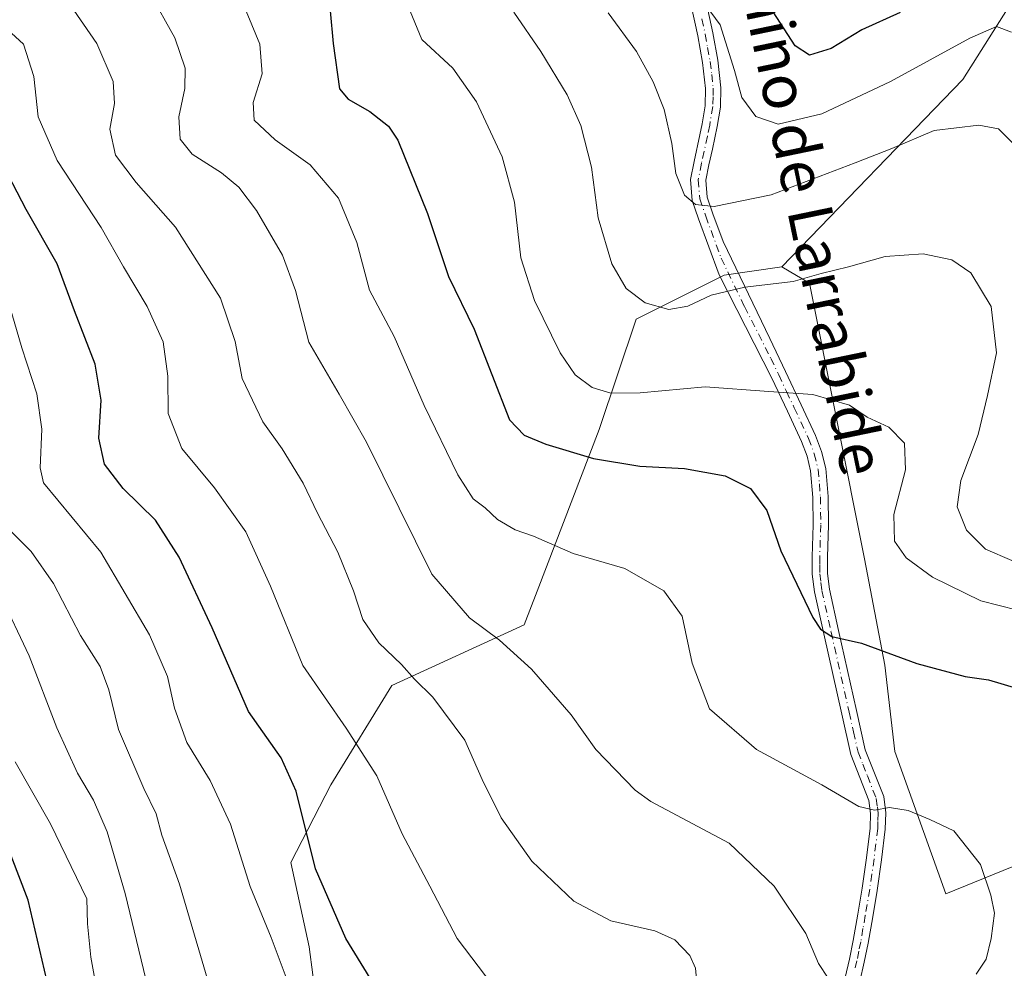
# Model space of a CAD drawing. Units: metres. Extents: x 563083 to 566515, y 4731033 to 4733379.
# Drawn here: x 566144 to 566321, y 4732325 to 4732495 of the extents above; entities that cross this region are included whole.
import ezdxf
from ezdxf.enums import TextEntityAlignment as Align

# ---------------------------------------------------------------- set-up
doc = ezdxf.new("R2010")
doc.units = ezdxf.units.M
doc.header["$MEASUREMENT"] = 0
doc.linetypes.add('DGN Style 4', pattern=[2.638475, 1.318413, -0.659207, 0.001648, -0.659207])
for name, color, linetype, lineweight in [('Arbolado forestal CxS', 92, 'Continuous', 0), ('Camino Cxs', 7, 'Continuous', 0), ('Camino eje', 30, 'DGN Style 4', 13), ('Curva de nivel maestra', 30, 'Continuous', 30), ('Curva de nivel normal', 30, 'Continuous', 0), ('Matorral CxS', 135, 'Continuous', 0), ('Texto cartográfico', 7, 'Continuous', 0)]:
    doc.layers.add(name, color=color, linetype=linetype, lineweight=lineweight)
doc.styles.add('Style-Arial', font='txt')

# ---------------------------------------------------------------- blocks, each defined once
blk = doc.blocks.new('*U3')
at = {"layer": 'Arbolado forestal CxS', "color": 92, "linetype": 'Continuous', "lineweight": 0}
blk.add_polyline3d([(566336.2941, 4732348.3483, 699.1935), (566310.5673, 4732337.8767, 706.3212), (566301.4501, 4732363.3935, 702.7375), (566299.6275, 4732378.8857, 700.0409), (566295.9807, 4732398.0229, 697.354), (566286.1205, 4732447.4405, 689.5414), (566281.1577, 4732450.4075, 688.362), (566313.6163, 4732483.9963, 681.6434), (566343.5177, 4732531.3825, 660.1289)], dxfattribs=at)
blk = doc.blocks.new('*U6')
at = {"layer": 'Arbolado forestal CxS', "color": 92, "linetype": 'Continuous', "lineweight": 0}
blk.add_polyline3d([(566343.5177, 4732531.3825, 660.1289), (566313.6163, 4732483.9963, 681.6434), (566281.1577, 4732450.4075, 688.362), (566270.8107, 4732448.9291, 688.1663), (566254.9885, 4732441.0151, 690.7713), (566248.3961, 4732421.2289, 697.4091), (566237.2577, 4732392.1915, 706.7983), (566234.8959, 4732386.1765, 708.4956), (566211.1909, 4732375.2421, 716.3482), (566200.2077, 4732357.4197, 723.1493), (566193.0387, 4732343.4893, 727.4451), (566196.3229, 4732328.3825, 727.9166), (566198.2929, 4732313.2759, 729.5011), (566204.8845, 4732299.8751, 729.1314), (566215.0303, 4732294.1925, 727.2887), (566222.9663, 4732284.9155, 725.8437), (566219.3863, 4732253.7077, 726.3677), (566205.6215, 4732230.4443, 731.067), (566193.8625, 4732205.5217, 734.7494), (566145.6961, 4732188.8283, 745.1412), (566131.1975, 4732192.7845, 749.873)], dxfattribs=at)

msp = doc.modelspace()

# ---------------------------------------------------------------- linework, layer by layer
at = {"layer": 'Arbolado forestal CxS', "color": 92, "linetype": 'Continuous', "lineweight": 0}
for points in [[(566365.8493, 4732620.7683, 636.2901), (566364.8961, 4732599.6221, 637.3776), (566358.9269, 4732569.0561, 639.1329), (566343.5177, 4732531.3825, 660.1289), (566313.6163, 4732483.9963, 681.6434), (566281.1577, 4732450.4075, 688.362)], [(566131.1975, 4732192.7845, 749.873), (566145.6961, 4732188.8283, 745.1412), (566193.8625, 4732205.5217, 734.7494), (566205.6215, 4732230.4443, 731.067), (566219.3863, 4732253.7077, 726.3677), (566222.9663, 4732284.9155, 725.8437), (566215.0303, 4732294.1925, 727.2887), (566204.8845, 4732299.8751, 729.1314), (566198.2929, 4732313.2759, 729.5011), (566196.3229, 4732328.3825, 727.9166), (566193.0387, 4732343.4893, 727.4451), (566200.2077, 4732357.4197, 723.1493), (566211.1909, 4732375.2421, 716.3482), (566234.8959, 4732386.1765, 708.4956), (566237.2577, 4732392.1915, 706.7983), (566248.3961, 4732421.2289, 697.4091), (566254.9885, 4732441.0151, 690.7713), (566270.8107, 4732448.9291, 688.1663), (566281.1577, 4732450.4075, 688.362)], [(566281.1577, 4732450.4075, 688.362), (566286.1205, 4732447.4405, 689.5414), (566295.9807, 4732398.0229, 697.354), (566299.6275, 4732378.8857, 700.0409), (566301.4501, 4732363.3935, 702.7375), (566310.5673, 4732337.8767, 706.3212), (566336.2941, 4732348.3483, 699.1935)]]:
    msp.add_polyline3d(points, dxfattribs=at)
at = {"layer": 'Camino Cxs', "color": 7, "linetype": 'Continuous', "lineweight": 0}
for points in [[(566267.5701, 4732497.8801, 682.2148), (566268.7401, 4732492.4001, 682.7849), (566269.6501, 4732487.4601, 685.8281), (566270.2201, 4732482.4901, 686.4673), (566270.1201, 4732479.0201, 686.5563), (566269.5601, 4732475.5701, 688.1843), (566269.1201, 4732473.5301, 690.1196), (566268.6801, 4732471.5201, 691.3963), (566268.0701, 4732468.7201, 691.8677), (566267.5301, 4732465.9201, 693.035), (566267.7801, 4732462.8801, 694.6386), (566268.7901, 4732459.9201, 695.0794), (566270.6301, 4732454.9201, 692.1592), (566279.0201, 4732437.5301, 700.5774), (566281.8201, 4732431.5901, 696.2063), (566284.6301, 4732425.6501, 697.8138), (566287.2101, 4732420.1301, 699.3549), (566288.2901, 4732417.2301, 700.5489), (566289.0301, 4732414.2201, 701.7127), (566289.4501, 4732409.1601, 700.4157), (566289.5101, 4732404.0801, 699.4252), (566289.3301, 4732398.2801, 699.843), (566289.3201, 4732395.3901, 700.1081), (566289.6901, 4732392.5401, 700.3325), (566291.3301, 4732385.1501, 701.981), (566294.5601, 4732370.7501, 703.3019), (566296.1301, 4732363.7101, 704.3465), (566297.7801, 4732359.5301, 705.3182), (566299.4301, 4732355.3301, 706.0137), (566299.8201, 4732352.4001, 706.1562), (566299.7201, 4732349.4701, 707.39), (566299.0601, 4732343.9701, 711.0433), (566298.2601, 4732338.4801, 711.046), (566297.4701, 4732333.7501, 709.819), (566296.6501, 4732329.0201, 709.7581), (566295.9501, 4732325.5901, 710.0008), (566295.1701, 4732322.1701, 710.1886)], [(566267.5701, 4732497.8801, 682.2148), (566268.7401, 4732492.4001, 682.7849), (566269.6501, 4732487.4601, 685.8281), (566270.2201, 4732482.4901, 686.4673), (566270.1201, 4732479.0201, 686.5563), (566269.5601, 4732475.5701, 688.1843), (566269.1201, 4732473.5301, 690.1196), (566268.6801, 4732471.5201, 691.3963), (566268.0701, 4732468.7201, 691.8677), (566267.5301, 4732465.9201, 693.035), (566267.7801, 4732462.8801, 694.6386), (566268.7901, 4732459.9201, 695.0794), (566270.6301, 4732454.9201, 692.1592), (566279.0201, 4732437.5301, 700.5774), (566281.8201, 4732431.5901, 696.2063), (566284.6301, 4732425.6501, 697.8138), (566287.2101, 4732420.1301, 699.3549), (566288.2901, 4732417.2301, 700.5489), (566289.0301, 4732414.2201, 701.7127), (566289.4501, 4732409.1601, 700.4157), (566289.5101, 4732404.0801, 699.4252), (566289.3301, 4732398.2801, 699.843), (566289.3201, 4732395.3901, 700.1081), (566289.6901, 4732392.5401, 700.3325), (566291.3301, 4732385.1501, 701.981), (566294.5601, 4732370.7501, 703.3019), (566296.1301, 4732363.7101, 704.3465), (566297.7801, 4732359.5301, 705.3182), (566299.4301, 4732355.3301, 706.0137), (566299.8201, 4732352.4001, 706.1562), (566299.7201, 4732349.4701, 707.39), (566299.0601, 4732343.9701, 711.0433), (566298.2601, 4732338.4801, 711.046), (566297.4701, 4732333.7501, 709.819), (566296.6501, 4732329.0201, 709.7581), (566295.9501, 4732325.5901, 710.0008), (566295.1701, 4732322.1701, 710.1886)], [(566292.5201, 4732322.8701, 711.0785), (566293.2801, 4732326.1701, 710.8789), (566293.9501, 4732329.5301, 710.0327), (566294.7801, 4732334.2101, 709.6029), (566295.5601, 4732338.9001, 710.9239), (566296.3401, 4732344.3301, 710.9216), (566296.9901, 4732349.6801, 707.4204), (566297.0701, 4732352.2701, 706.1828), (566296.7601, 4732354.6301, 706.0343), (566293.5101, 4732362.9101, 704.2638), (566291.8901, 4732370.1501, 703.7559), (566288.6601, 4732384.5501, 704.0222), (566286.9901, 4732392.0701, 700.8053), (566286.5901, 4732395.2201, 700.0371), (566286.5901, 4732398.3301, 699.5039), (566286.7701, 4732404.1001, 699.4238), (566286.7101, 4732409.0301, 700.4203), (566286.3201, 4732413.7801, 700.9664), (566285.6701, 4732416.4201, 700.915), (566284.6801, 4732419.0701, 700.3236), (566282.1501, 4732424.4801, 697.5046), (566279.3501, 4732430.4201, 697.5765), (566269.9001, 4732448.9701, 697.7795), (566266.2101, 4732459.0001, 697.4158), (566265.0801, 4732462.3201, 694.7964), (566264.7701, 4732466.0701, 693.2492), (566265.3901, 4732469.2701, 693.0466), (566266.4501, 4732474.1101, 691.0933), (566266.8701, 4732476.0701, 688.4402), (566267.3901, 4732479.2801, 685.9451), (566267.4701, 4732482.3801, 685.3784), (566266.9401, 4732487.0601, 686.3287), (566266.0601, 4732491.8601, 685.4529), (566264.8901, 4732497.3001, 684.2881)], [(566292.5201, 4732322.8701, 711.0785), (566293.2801, 4732326.1701, 710.8789), (566293.9501, 4732329.5301, 710.0327), (566294.7801, 4732334.2101, 709.6029), (566295.5601, 4732338.9001, 710.9239), (566296.3401, 4732344.3301, 710.9216), (566296.9901, 4732349.6801, 707.4204), (566297.0701, 4732352.2701, 706.1828), (566296.7601, 4732354.6301, 706.0343), (566293.5101, 4732362.9101, 704.2638), (566291.8901, 4732370.1501, 703.7559), (566288.6601, 4732384.5501, 704.0222), (566286.9901, 4732392.0701, 700.8053), (566286.5901, 4732395.2201, 700.0371), (566286.5901, 4732398.3301, 699.5039), (566286.7701, 4732404.1001, 699.4238), (566286.7101, 4732409.0301, 700.4203), (566286.3201, 4732413.7801, 700.9664), (566285.6701, 4732416.4201, 700.915), (566284.6801, 4732419.0701, 700.3236), (566282.1501, 4732424.4801, 697.5046), (566279.3501, 4732430.4201, 697.5765), (566269.9001, 4732448.9701, 697.7795), (566266.2101, 4732459.0001, 697.4158), (566265.0801, 4732462.3201, 694.7964), (566264.7701, 4732466.0701, 693.2492), (566265.3901, 4732469.2701, 693.0466), (566266.4501, 4732474.1101, 691.0933), (566266.8701, 4732476.0701, 688.4402), (566267.3901, 4732479.2801, 685.9451), (566267.4701, 4732482.3801, 685.3784), (566266.9401, 4732487.0601, 686.3287), (566266.0601, 4732491.8601, 685.4529), (566264.8901, 4732497.3001, 684.2881)]]:
    msp.add_polyline3d(points, dxfattribs=at)
at = {"layer": 'Camino eje', "color": 30, "linetype": 'DGN Style 4', "lineweight": 13}
msp.add_polyline3d([(566266.8151, 4732494.8701, 683.3089), (566267.4001, 4732492.1301, 683.0587), (566267.8401, 4732489.7301, 684.3382), (566268.2951, 4732487.2601, 685.7062), (566268.5601, 4732484.9201, 685.7528), (566268.8451, 4732482.4351, 685.8984), (566268.8051, 4732480.8851, 686.0306), (566268.7551, 4732479.1501, 686.1838), (566268.2151, 4732475.8201, 688.0202), (566267.7851, 4732473.8201, 690.2773), (566266.7301, 4732468.9951, 692.3851), (566266.1501, 4732465.9951, 693.1392), (566266.4301, 4732462.6001, 694.8386), (566267.5001, 4732459.4601, 697.0133), (566270.2651, 4732451.9451, 692.7316), (566274.4601, 4732443.2501, 703.1816), (566279.1851, 4732433.9751, 697.7332), (566280.5851, 4732431.0051, 696.8125), (566281.9901, 4732428.0351, 696.8321), (566283.3901, 4732425.0651, 697.3976), (566285.9451, 4732419.6001, 699.728), (566286.9801, 4732416.8251, 700.1275), (566287.6751, 4732414.0001, 700.4626), (566287.8851, 4732411.4701, 700.6545), (566288.0801, 4732409.0951, 700.1282), (566288.1401, 4732404.0901, 699.1976), (566287.9601, 4732398.3051, 699.4473), (566287.9551, 4732396.8601, 699.6589), (566287.9551, 4732395.3051, 699.9297), (566288.1551, 4732393.7301, 700.2105), (566288.3401, 4732392.3051, 700.5077), (566289.9951, 4732384.8501, 702.986), (566293.2251, 4732370.4501, 703.5214), (566294.0101, 4732366.9301, 704.0523), (566294.8201, 4732363.3101, 704.3209), (566295.6801, 4732361.1201, 704.8083), (566296.5051, 4732359.0301, 705.3679), (566298.0951, 4732354.9801, 705.8682), (566298.2901, 4732353.5151, 705.9157), (566298.4451, 4732352.3351, 706.0217), (566298.3951, 4732350.8701, 706.6394), (566298.3551, 4732349.5751, 707.1859), (566298.0251, 4732346.8251, 708.4794), (566297.7001, 4732344.1501, 710.0565), (566297.3001, 4732341.4051, 710.8497), (566296.9101, 4732338.6901, 710.3704), (566296.1251, 4732333.9801, 709.6908), (566295.7101, 4732331.6401, 709.5455), (566295.3001, 4732329.2751, 709.9311), (566294.9651, 4732327.5951, 710.3406), (566294.6151, 4732325.8801, 710.4409), (566294.2351, 4732324.2301, 710.5331)], dxfattribs=at)
at = {"layer": 'Curva de nivel maestra', "color": 30, "linetype": 'Continuous', "lineweight": 30, "flags": 128}
for points, elevation in [([(566200.13, 4732496.3201), (566200.62, 4732490.5001), (566201.79, 4732482.3301), (566203.31, 4732480.5001), (566207.21, 4732478.2701), (566210.57, 4732475.6201), (566212.25, 4732473.1001), (566217.58, 4732459.9701), (566221.31, 4732448.6501), (566225.95, 4732439.2301), (566232.26, 4732422.9101), (566234.92, 4732420.2001), (566238.83, 4732418.5701), (566247.34, 4732416.0201), (566255.68, 4732414.6501), (566263.68, 4732414.2301), (566270.99, 4732412.8701), (566275.53, 4732410.6301), (566278.46, 4732406.6701), (566280.99, 4732399.4201), (566286.71, 4732387.4901), (566288.08, 4732385.3701), (566290.12, 4732384.0401), (566295.42, 4732382.8401), (566305.37, 4732379.2001), (566314.02, 4732376.9001), (566318.26, 4732376.2701), (566323.23, 4732374.7601)], 700), ([(566302.4, 4732496.0301), (566295.51, 4732492.9201), (566290.01, 4732489.5701), (566286.09, 4732488.3601), (566283.57, 4732490.0401), (566279.61, 4732496.1401)], 675), ([(566212.14, 4732314.8401), (566202.89, 4732329.8601), (566197.46, 4732342.3601), (566193.98, 4732356.3201), (566191.29, 4732362.3001), (566185.43, 4732370.6001), (566178.92, 4732385.5901), (566172.99, 4732398.2801), (566168.77, 4732404.9601), (566162.98, 4732410.6001), (566159.59, 4732414.9701), (566158.58, 4732419.6401), (566158.99, 4732426.4501), (566157.94, 4732432.9501), (566154.25, 4732442.5201), (566151.11, 4732450.9301), (566145.58, 4732460.7101), (566137.56, 4732476.0001)], 725), ([(566144.2, 4732229.9201), (566144.5, 4732240.4101), (566146.61, 4732247.3801), (566151.2, 4732254.9801), (566153.48, 4732262.6701), (566153.72, 4732269.7701), (566152.78, 4732280.0001), (566152.56, 4732292.5001), (566151.26, 4732306.2101), (566149.65, 4732320.6101), (566145.94, 4732336.7401), (566142.85, 4732344.6801)], 750)]:
    msp.add_lwpolyline(points, dxfattribs=dict(at, elevation=elevation))
at = {"layer": 'Curva de nivel normal', "color": 30, "linetype": 'Continuous', "lineweight": 0, "flags": 128}
for points, elevation in [([(566167.76, 4732499.5401), (566172.22, 4732491.5001), (566174.07, 4732486.0701), (566174.03, 4732482.4001), (566172.97, 4732477.2901), (566173.21, 4732473.2901), (566175.36, 4732470.6301), (566180.6, 4732467.2901), (566183.72, 4732464.7201), (566186.86, 4732460.4801), (566191.55, 4732452.5001), (566193.88, 4732446.1601), (566196.28, 4732436.9001), (566201.73, 4732427.5301), (566206.6, 4732418.9401), (566218.32, 4732395.2701), (566225.1, 4732387.3901), (566230.48, 4732383.4301), (566236.23, 4732378.1901), (566243.32, 4732370.0001), (566247.76, 4732363.8101), (566254.82, 4732356.5001), (566257.63, 4732354.4401), (566271.72, 4732346.9701), (566279.76, 4732339.2601), (566285.48, 4732330.7801), (566287.75, 4732325.3601), (566289.46, 4732322.7201)], 710), ([(566316.03, 4732323.4401), (566317.81, 4732326.1301), (566318.72, 4732329.8601), (566319.33, 4732334.4401), (566318.66, 4732337.6201), (566316.8, 4732343.1401), (566312, 4732349.1601), (566307.68, 4732351.2101), (566303.79, 4732352.8301), (566300.45, 4732353.3801), (566297.77, 4732352.9001), (566294.95, 4732353.5401), (566288.33, 4732357.4101), (566276.58, 4732363.8001), (566268.15, 4732371.1001), (566265.06, 4732379.2801), (566263.29, 4732387.7001), (566259.96, 4732392.2601), (566252.96, 4732396.2501), (566243.72, 4732398.9701), (566236.6, 4732402.0401), (566233.3, 4732403.2101), (566230.12, 4732405.0801), (566227.92, 4732407.1401), (566225.79, 4732408.7801), (566223.03, 4732413.0501), (566216.96, 4732425.5301), (566211.59, 4732437.9101), (566207.15, 4732446.1801), (566204.89, 4732454.7901), (566201.58, 4732462.7401), (566196.5, 4732468.7101), (566190.23, 4732473.1901), (566186.47, 4732476.7201), (566186.29, 4732479.8901), (566187.87, 4732485.0401), (566187.51, 4732490.3501), (566183.6, 4732499.8101)], 705), ([(566152.92, 4732498.1801), (566158.22, 4732490.4901), (566161.19, 4732483.6501), (566161.42, 4732479.7301), (566160.57, 4732475.0701), (566161.59, 4732470.4501), (566165.3, 4732465.5401), (566172.35, 4732457.4901), (566180.44, 4732444.7701), (566183.05, 4732436.9901), (566184.33, 4732430.3601), (566187.99, 4732422.6101), (566191.48, 4732417.7601), (566195.26, 4732411.5501), (566197.85, 4732406.1701), (566201.45, 4732399.2201), (566204.28, 4732392.2701), (566205.98, 4732387.1201), (566208.84, 4732382.9301), (566212.88, 4732379.0401), (566215.22, 4732376.4201), (566218.5, 4732373.1901), (566224.29, 4732365.4601), (566227.38, 4732358.4201), (566230.76, 4732351.5101), (566236.26, 4732343.7201), (566243.81, 4732336.5401), (566250.46, 4732333.0401), (566258.35, 4732331.2601), (566261.92, 4732329.6301), (566264.67, 4732326.7901), (566265.64, 4732324.5501), (566266.07, 4732319.9701)], 715), ([(566214.02, 4732497.3001), (566216.58, 4732491.2001), (566222.12, 4732486.0701), (566226.33, 4732479.9801), (566230.98, 4732470.1301), (566233.16, 4732462.0001), (566234.3, 4732452.0401), (566236.78, 4732444.3301), (566241.38, 4732434.9901), (566244.07, 4732431.0101), (566247.13, 4732428.7401), (566250.46, 4732427.7401), (566255.73, 4732427.7701), (566267.41, 4732428.8601), (566278.84, 4732428.0401), (566286.74, 4732427.4801), (566293.3, 4732425.5801), (566296.46, 4732423.4101), (566300.36, 4732421.6401), (566303.18, 4732418.7601), (566303.34, 4732413.9601), (566301.22, 4732405.9701), (566301.38, 4732401.1901), (566303.47, 4732398.1801), (566308.18, 4732394.7201), (566316.83, 4732390.4601), (566326.73, 4732387.9401)], 695), ([(566322.45, 4732397.6801), (566317.72, 4732399.7501), (566314.28, 4732403.1401), (566312.59, 4732407.3501), (566313.27, 4732412.0601), (566316.35, 4732420.3001), (566318.06, 4732427.2901), (566319.68, 4732434.9401), (566318.71, 4732443.2601), (566315.04, 4732449.3001), (566311.68, 4732451.6701), (566306.51, 4732452.7201), (566299.71, 4732452.2601), (566293.12, 4732450.4001), (566288.22, 4732449.1701), (566283.18, 4732447.7901), (566274.48, 4732446.7601), (566268.46, 4732445.3401), (566264.3, 4732443.3201), (566260.88, 4732442.7601), (566256.63, 4732443.9101), (566253.21, 4732446.4901), (566250.65, 4732450.9301), (566248.22, 4732459.1701), (566247.01, 4732468.2901), (566245.11, 4732475.7301), (566242.64, 4732481.2601), (566237.92, 4732489.0601), (566233.04, 4732496.0801)], 690), ([(566322.72, 4732472.4601), (566320.04, 4732475.1501), (566316.51, 4732475.7901), (566308.48, 4732474.8701), (566300.89, 4732471.6301), (566294.32, 4732469.0801), (566279.24, 4732463.3101), (566269.01, 4732461.2001), (566265.68, 4732461.5601), (566263.71, 4732463.2701), (566262.13, 4732467.1601), (566261.44, 4732472.5001), (566260.03, 4732478.6001), (566258.06, 4732483.6101), (566255.06, 4732489.0101), (566250.01, 4732495.9601)], 685), ([(566322.35, 4732492.5201), (566319.65, 4732493.5101), (566314.89, 4732491.4001), (566300.65, 4732483.6401), (566288.35, 4732477.8401), (566280.48, 4732475.9801), (566276.51, 4732477.3501), (566273.97, 4732480.7901), (566272.66, 4732485.6001), (566270.07, 4732493.8001), (566267.4, 4732497.4501)], 680), ([(566229.3, 4732321.4301), (566222.88, 4732329.8901), (566217.98, 4732339.2701), (566213.01, 4732348.6401), (566208.46, 4732359.0801), (566203, 4732367.6201), (566195.21, 4732378.8301), (566189.42, 4732393.1201), (566184.94, 4732402.8701), (566179.36, 4732410.7301), (566173.48, 4732417.7701), (566171.05, 4732424.0901), (566170.96, 4732430.7801), (566170.14, 4732436.9601), (566167.27, 4732443.2901), (566163.03, 4732450.4201), (566159, 4732457.4701), (566151.14, 4732469.4701), (566147.73, 4732477.3101), (566146.92, 4732484.5801), (566145.09, 4732490.3601), (566140.64, 4732494.3401)], 720), ([(566193.3, 4732320.0001), (566189.5, 4732330.0201), (566185.73, 4732339.2001), (566182.23, 4732350.4001), (566178.59, 4732358.2101), (566174.39, 4732365.0201), (566172.15, 4732371.2001), (566170.92, 4732376.9001), (566167.67, 4732384.3801), (566158.94, 4732399.2201), (566148.67, 4732411.6601), (566148.04, 4732414.3201), (566148.38, 4732421.2801), (566147.48, 4732427.5901), (566144.77, 4732435.8401), (566142.13, 4732444.8901)], 730), ([(566179.53, 4732317.6401), (566173.06, 4732339.6101), (566169.92, 4732348.4301), (566168.9, 4732352.2501), (566166.64, 4732356.8101), (566162.13, 4732367.3501), (566160.36, 4732374.5001), (566158.86, 4732378.6901), (566155.31, 4732384.2301), (566150.46, 4732393.5801), (566146.42, 4732399.3201), (566140.16, 4732405.5101)], 735), ([(566142.95, 4732170.6801), (566151.79, 4732170.8901), (566155.77, 4732172.1601), (566158.54, 4732175.7901), (566162.3, 4732183.6401), (566168.5, 4732195.2801), (566172.88, 4732207.8701), (566174.09, 4732216.6101), (566173.76, 4732223.6201), (566172.01, 4732231.8901), (566172.42, 4732238.2801), (566175.98, 4732250.3001), (566178.38, 4732266.3001), (566178.16, 4732274.0001), (566175.9, 4732284.1101), (566173.12, 4732298.3401), (566169.07, 4732314.1201), (566163.34, 4732337.9601), (566160.09, 4732349.0301), (566157.61, 4732354.6801), (566154.78, 4732359.5601), (566151.03, 4732367.6701), (566146.1, 4732380.5601), (566140.86, 4732391.6201)], 740), ([(566141.61, 4732184.2901), (566145.16, 4732189.5601), (566151.14, 4732197.1601), (566155.52, 4732204.6401), (566157.6, 4732212.5401), (566158.42, 4732219.7001), (566157.15, 4732235.6701), (566158.9, 4732240.8801), (566161.42, 4732245.0301), (566163.06, 4732248.7201), (566164.48, 4732255.3301), (566165.54, 4732268.7501), (566162.82, 4732293.7101), (566160.34, 4732307.2501), (566158.42, 4732319.6001), (566157.13, 4732326.5201), (566156.57, 4732332.5201), (566156.42, 4732336.9701), (566149.92, 4732350.4401), (566143.56, 4732361.5801)], 745)]:
    msp.add_lwpolyline(points, dxfattribs=dict(at, elevation=elevation))
at = {"layer": 'Matorral CxS', "color": 135, "linetype": 'Continuous', "lineweight": 0}
for points in [[(566131.1975, 4732192.7845, 749.873), (566145.6961, 4732188.8283, 745.1412), (566193.8625, 4732205.5217, 734.7494), (566205.6215, 4732230.4443, 731.067), (566219.3863, 4732253.7077, 726.3677), (566222.9663, 4732284.9155, 725.8437), (566215.0303, 4732294.1925, 727.2887), (566204.8845, 4732299.8751, 729.1314), (566198.2929, 4732313.2759, 729.5011), (566196.3229, 4732328.3825, 727.9166), (566193.0387, 4732343.4893, 727.4451), (566200.2077, 4732357.4197, 723.1493), (566211.1909, 4732375.2421, 716.3482), (566234.8959, 4732386.1765, 708.4956), (566237.2577, 4732392.1915, 706.7983), (566248.3961, 4732421.2289, 697.4091), (566254.9885, 4732441.0151, 690.7713), (566270.8107, 4732448.9291, 688.1663), (566281.1577, 4732450.4075, 688.362)], [(566198.2929, 4732313.2759, 729.5011), (566196.3229, 4732328.3825, 727.9166), (566193.0387, 4732343.4893, 727.4451), (566200.2077, 4732357.4197, 723.1493), (566211.1909, 4732375.2421, 716.3482), (566234.8959, 4732386.1765, 708.4956), (566237.2577, 4732392.1915, 706.7983), (566248.3961, 4732421.2289, 697.4091), (566254.9885, 4732441.0151, 690.7713), (566270.8107, 4732448.9291, 688.1663), (566281.1577, 4732450.4075, 688.362), (566286.1205, 4732447.4405, 689.5414), (566295.9807, 4732398.0229, 697.354), (566299.6275, 4732378.8857, 700.0409), (566301.4501, 4732363.3935, 702.7375), (566310.5673, 4732337.8767, 706.3212), (566336.2941, 4732348.3483, 699.1935)], [(566281.1577, 4732450.4075, 688.362), (566286.1205, 4732447.4405, 689.5414), (566295.9807, 4732398.0229, 697.354), (566299.6275, 4732378.8857, 700.0409), (566301.4501, 4732363.3935, 702.7375), (566310.5673, 4732337.8767, 706.3212), (566336.2941, 4732348.3483, 699.1935)]]:
    msp.add_polyline3d(points, dxfattribs=at)

# ---------------------------------------------------------------- block references
at = {"layer": 'Arbolado forestal CxS', "color": 92, "linetype": 'Continuous', "lineweight": 0}
for name in ['*U6', '*U3']:
    msp.add_blockref(name, (0, 0), dxfattribs=at)

# ---------------------------------------------------------------- texts
at = {"layer": 'Texto cartográfico', "color": 7, "linetype": 'Continuous', "lineweight": 0, "style": 'Style-Arial'}
msp.add_text('Camino de Larrabide', height=8, rotation=281.688595, dxfattribs=at).set_placement((566285.1895, 4732465.2704), align=Align.MIDDLE_CENTER)

doc.saveas('drawing.dxf')
